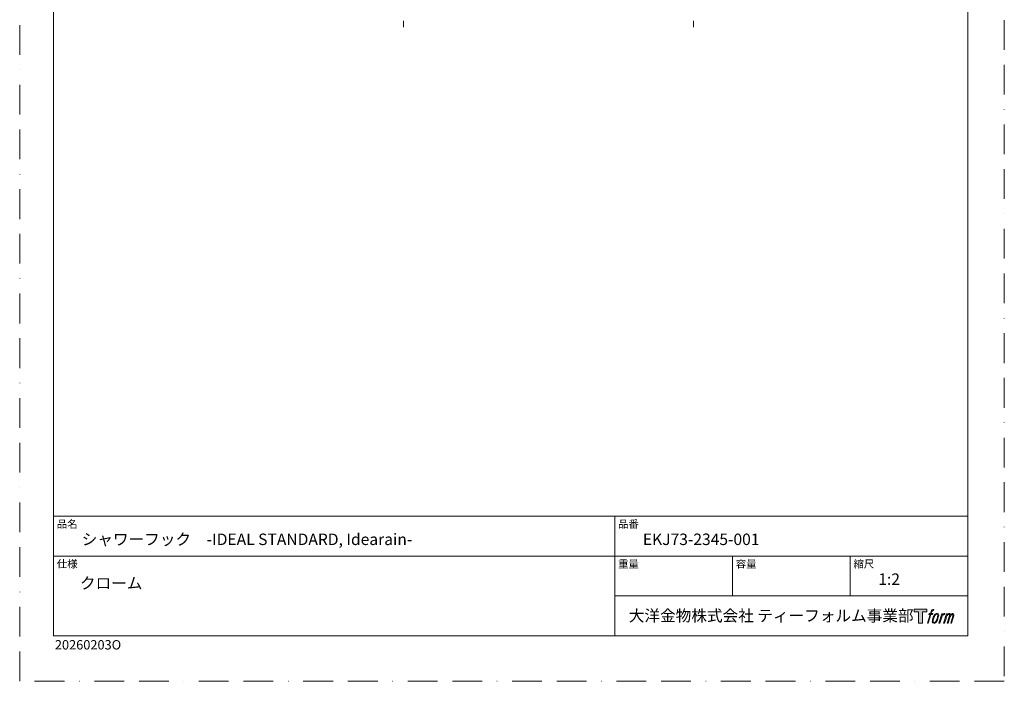
# Model space of a CAD drawing. Units: millimetres. Extents: x 0 to 420, y 0 to 594.
# Drawn here: x 0 to 420, y 0 to 282 of the extents above; entities that cross this region are included whole.
import ezdxf

# ---------------------------------------------------------------- set-up
doc = ezdxf.new("R2010")
doc.units = ezdxf.units.MM
doc.linetypes.add('BORDER', pattern=[44.45, 12.7, -6.35, 12.7, -6.35, 0, -6.35])
doc.layers.add('BORDER', color=4, linetype='BORDER', lineweight=20, plot=False)
doc.layers.add('MODEL', color=7, linetype='Continuous', lineweight=20)
doc.layers.add('TEMPLATE', color=7, linetype='Continuous', lineweight=20)
doc.styles.add('ＭＳ ゴシック', font='msgothic.ttc', dxfattribs={"bigfont": 'ＭＳ ゴシック'})

msp = doc.modelspace()

# ---------------------------------------------------------------- hatches: boundary and pattern name
at = {"layer": 'TEMPLATE'}
h = msp.add_hatch(color=256, dxfattribs=at)
h.paths.add_polyline_path([(386.9584117, 30.78695932), (386.9584117, 29.6050778), (385.08629339, 29.6050778), (385.08629339, 24.78695932), (383.43977076, 24.78695932), (383.43977076, 29.6050778), (381.60083047, 29.6050778), (381.60083047, 30.78695932)])
edge = h.paths.add_edge_path()
edge.add_spline(control_points=[(389.46684879, 30.64408553), (389.69762202, 30.70904304), (389.99553984, 30.65470845), (389.99553984, 30.65470845), (389.99553984, 30.65470845), (389.85241312, 30.22519439), (389.85241312, 30.22519439), (389.85241312, 30.22519439), (389.55994066, 30.29287458), (389.33435986, 30.11499277), (389.15906683, 29.97588312), (389.04550277, 29.60625316), (389.00193988, 29.46571522), (389.00193988, 29.46571522), (388.80772198, 28.86958202), (388.80772198, 28.86958202), (388.80772198, 28.86958202), (389.44454661, 28.86958202), (389.44454661, 28.86958202), (389.44454661, 28.86958202), (389.34550351, 28.49438768), (389.34550351, 28.49438768), (389.34550351, 28.49438768), (388.70348645, 28.49438768), (388.70348645, 28.49438768), (388.70348645, 28.49438768), (387.55479782, 24.78695932), (387.55479782, 24.78695932), (387.55479782, 24.78695932), (387.19515103, 24.78695932), (387.19515103, 24.78695932), (387.19515103, 24.78695932), (388.34488112, 28.49438768), (388.34488112, 28.49438768), (388.34488112, 28.49438768), (387.87113465, 28.49438768), (387.87113465, 28.49438768), (387.87113465, 28.49438768), (387.97044555, 28.86958202), (387.97044555, 28.86958202), (387.97044555, 28.86958202), (388.44911664, 28.86958202), (388.44911664, 28.86958202), (388.44911664, 28.86958202), (388.61842871, 29.38948016), (388.61842871, 29.38948016), (388.75533641, 29.82536202), (388.87150412, 30.05937867), (388.97108283, 30.23581731), (389.06960519, 30.41240473), (389.26459675, 30.58586777), (389.46684879, 30.64408553)], knot_values=[0, 0, 0, 0, 1, 1, 1, 2, 2, 2, 3, 3, 3, 4, 4, 4, 5, 5, 5, 6, 6, 6, 7, 7, 7, 8, 8, 8, 9, 9, 9, 10, 10, 10, 11, 11, 11, 12, 12, 12, 13, 13, 13, 14, 14, 14, 15, 15, 15, 16, 16, 16, 17, 17, 17, 17], degree=3, periodic=0)
edge = h.paths.add_edge_path()
edge.add_spline(control_points=[(390.34196006, 28.64284073), (390.12545486, 28.36279144), (389.95873158, 28.11075749), (389.68881422, 27.31860615), (389.44066344, 26.59401598), (389.28274795, 26.06685736), (389.25889846, 25.42484029), (389.24074725, 24.94707676), (389.53167239, 24.78695932), (389.95822572, 24.78695932), (390.14205875, 24.78695932), (390.60595595, 24.79865346), (390.93630789, 25.20702583), (391.16757211, 25.4939339), (391.38071487, 25.79134586), (391.66646245, 26.76695828), (391.90424324, 27.58257229), (392.0688836, 28.10971602), (392.05671337, 28.40985067), (392.05671337, 28.40985067), (392.05671337, 28.40985067), (392.05671337, 28.40985067), (391.97916904, 28.91055614), (391.61563908, 29.01635386), (391.40794168, 29.01635386), (391.20336866, 29.01635386), (390.65520226, 29.05174871), (390.34196006, 28.64284073)], knot_values=[0, 0, 0, 0, 1, 1, 1, 2, 2, 2, 3, 3, 3, 4, 4, 4, 5, 5, 5, 6, 6, 6, 7, 7, 7, 8, 8, 8, 9, 9, 9, 9], degree=3, periodic=0)
edge = h.paths.add_edge_path()
edge.add_spline(control_points=[(393.37160455, 28.85519496), (393.37160455, 28.85519496), (393.74135353, 28.85519496), (393.74135353, 28.85519496), (393.74135353, 28.85519496), (393.57617756, 28.32635513), (393.57617756, 28.32635513), (393.70168868, 28.47480818), (393.89977487, 28.67252242), (394.06989035, 28.77222015), (394.32400723, 28.9206732), (394.46921687, 28.9402527), (394.62891772, 28.93635465), (394.62891772, 28.93635465), (394.47284711, 28.43630382), (394.47284711, 28.43630382), (394.37120036, 28.47934598), (394.05795817, 28.39741263), (393.87826123, 28.26815224), (393.71620965, 28.1515977), (393.60417803, 28.0524207), (393.47143618, 27.80309455), (393.33970604, 27.55339645), (393.23573831, 27.1552453), (393.05681504, 26.57765013), (393.05681504, 26.57765013), (392.49802571, 24.78695932), (392.49802571, 24.78695932), (392.49802571, 24.78695932), (392.13916745, 24.78695932), (392.13916745, 24.78695932), (392.13916745, 24.78695932), (393.37160455, 28.85519496), (393.37160455, 28.85519496)], knot_values=[0, 0, 0, 0, 1, 1, 1, 2, 2, 2, 3, 3, 3, 4, 4, 4, 5, 5, 5, 6, 6, 6, 7, 7, 7, 8, 8, 8, 9, 9, 9, 10, 10, 10, 11, 11, 11, 11], degree=3, periodic=0)
edge = h.paths.add_edge_path()
edge.add_spline(control_points=[(395.40683078, 28.85739691), (395.40683078, 28.85739691), (395.72965444, 28.85739691), (395.72965444, 28.85739691), (395.72965444, 28.85739691), (395.56656139, 28.32805122), (395.56656139, 28.32805122), (395.70811104, 28.55000178), (395.83516948, 28.64892585), (396.00397569, 28.77675795), (396.17328775, 28.90277492), (396.37426028, 28.92845442), (396.51375676, 28.92845442), (396.68646101, 28.92845442), (396.8531843, 28.89435396), (396.94081594, 28.70506069), (397.0079754, 28.55662251), (397.01109979, 28.53911106), (396.99190712, 28.24610299), (397.1674382, 28.54650544), (397.29708542, 28.67589973), (397.51748866, 28.80022061), (397.74878263, 28.92845442), (397.88360741, 28.93805075), (398.04024338, 28.91496004), (398.27100174, 28.88087445), (398.41829431, 28.79853939), (398.49530303, 28.54832056), (398.57257956, 28.29887539), (398.53083178, 28.1650772), (398.43540405, 27.76796751), (398.39184116, 27.58711009), (398.32881779, 27.36812026), (398.24636371, 27.10754631), (398.24636371, 27.10754631), (397.51748866, 24.78695932), (397.51748866, 24.78695932), (397.51748866, 24.78695932), (397.13839627, 24.78695932), (397.13839627, 24.78695932), (397.13839627, 24.78695932), (397.77654505, 26.81569873), (397.77654505, 26.81569873), (397.90982251, 27.24016914), (398.00004293, 27.55015304), (398.04673021, 27.74450484), (398.10531992, 27.98694246), (398.12864868, 28.06694167), (398.10091602, 28.24339519), (398.07550433, 28.40764872), (397.99251464, 28.51460693), (397.85042938, 28.51460693), (397.69900072, 28.51460693), (397.57634618, 28.49775012), (397.40471314, 28.32532854), (397.23305035, 28.1515977), (397.09120314, 27.94766444), (396.97997493, 27.71312706), (396.86898477, 27.47716139), (396.7564473, 27.17806821), (396.64236251, 26.81569873), (396.64236251, 26.81569873), (396.00397569, 24.78695932), (396.00397569, 24.78695932), (396.00397569, 24.78695932), (395.6474384, 24.78695932), (395.6474384, 24.78695932), (395.6474384, 24.78695932), (396.37735491, 27.10650485), (396.37735491, 27.10650485), (396.45436363, 27.35336124), (396.51220944, 27.55457182), (396.55032697, 27.71183267), (396.6151357, 27.98253856), (396.63328691, 28.16559793), (396.58427865, 28.32805122), (396.53604406, 28.48998378), (396.451269, 28.53134472), (396.3096896, 28.53134472), (396.1909331, 28.53134472), (396.07503319, 28.48038745), (395.9427972, 28.37899362), (395.77631196, 28.25142933), (395.70968811, 28.14667307), (395.62800768, 28.02220341), (395.51779118, 27.85754817), (395.46619415, 27.74670679), (395.37311715, 27.50348064), (395.28001039, 27.25882619), (395.1918729, 26.97412007), (395.13039685, 26.77719437), (395.13039685, 26.77719437), (394.50421002, 24.78695932), (394.50421002, 24.78695932), (394.50421002, 24.78695932), (394.13083079, 24.78695932), (394.13083079, 24.78695932), (394.13083079, 24.78695932), (395.40683078, 28.85739691), (395.40683078, 28.85739691)], knot_values=[0, 0, 0, 0, 1, 1, 1, 2, 2, 2, 3, 3, 3, 4, 4, 4, 5, 5, 5, 6, 6, 6, 7, 7, 7, 8, 8, 8, 9, 9, 9, 10, 10, 10, 11, 11, 11, 12, 12, 12, 13, 13, 13, 14, 14, 14, 15, 15, 15, 16, 16, 16, 17, 17, 17, 18, 18, 18, 19, 19, 19, 20, 20, 20, 21, 21, 21, 22, 22, 22, 23, 23, 23, 24, 24, 24, 25, 25, 25, 26, 26, 26, 27, 27, 27, 28, 28, 28, 29, 29, 29, 30, 30, 30, 31, 31, 31, 32, 32, 32, 33, 33, 33, 33], degree=3, periodic=0)
edge = h.paths.add_edge_path(flags=16)
edge.add_spline(control_points=[(389.64629279, 25.5448763), (389.64471572, 25.82830291), (389.73419224, 26.33186496), (389.96340328, 27.00563176), (390.27560401, 27.91796788), (390.46282924, 28.25142933), (390.62666618, 28.41374872), (390.86602405, 28.65010122), (391.18780624, 28.66188462), (391.28272811, 28.65010122), (391.41782069, 28.63388416), (391.6086464, 28.54546398), (391.62004298, 28.24779909), (391.62914833, 27.99304246), (391.5557401, 27.51593356), (391.29879639, 26.76695828), (391.00266394, 25.89662286), (390.82478213, 25.55448751), (390.68219102, 25.40537982), (390.41355318, 25.12585126), (390.12545486, 25.15269124), (390.08293343, 25.15269124), (390.02770616, 25.15269124), (389.64706645, 25.21261997), (389.64629279, 25.5448763)], knot_values=[0, 0, 0, 0, 1, 1, 1, 2, 2, 2, 3, 3, 3, 4, 4, 4, 5, 5, 5, 6, 6, 6, 7, 7, 7, 8, 8, 8, 8], degree=3, periodic=0)

# ---------------------------------------------------------------- linework, layer by layer
at = {"layer": 'BORDER'}
msp.add_lwpolyline([(0, 0), (0, 594), (420, 594), (420, 0)], close=True, dxfattribs=at)
at = {"layer": 'MODEL'}
for points in [[(163.66979634, 281.84365772), (163.66979634, 281.84365772), (163.66979634, 279.07594717), (163.66979634, 279.07594717)], [(287.35576363, 281.84365772), (287.35576363, 281.84365772), (287.35576363, 279.07594717), (287.35576363, 279.07594717)]]:
    msp.add_open_spline(points, degree=3, dxfattribs=at)
at = {"layer": 'TEMPLATE'}
for p, q in [((404.44042891, 70.4293347), (14.44042891, 70.4293347)), ((253.84042891, 19.4293347), (253.84042891, 70.4293347)), ((404.44042891, 53.4293347), (14.44042891, 53.4293347)), ((304.04042891, 36.4293347), (304.04042891, 53.4293347)), ((354.24042891, 36.4293347), (354.24042891, 53.4293347)), ((404.44042891, 36.4293347), (253.84042891, 36.4293347))]:
    msp.add_line(p, q, dxfattribs=at)
at = {"layer": 'TEMPLATE', "flags": 128}
msp.add_lwpolyline([(404.44042891, 579.4293347), (14.44042891, 579.4293347), (14.44042891, 19.4293347), (404.44042891, 19.4293347), (404.44042891, 579.4293347)], dxfattribs=at)
at = {"layer": 'TEMPLATE'}
msp.add_lwpolyline([(386.9584117, 30.78695932), (386.9584117, 29.6050778), (385.08629339, 29.6050778), (385.08629339, 24.78695932), (383.43977076, 24.78695932), (383.43977076, 29.6050778), (381.60083047, 29.6050778), (381.60083047, 30.78695932), (386.9584117, 30.78695932)], dxfattribs=at)
for points, knots in [([(389.46684879, 30.64408553), (389.69762202, 30.70904304), (389.99553984, 30.65470845), (389.99553984, 30.65470845), (389.99553984, 30.65470845), (389.85241312, 30.22519439), (389.85241312, 30.22519439), (389.85241312, 30.22519439), (389.55994066, 30.29287458), (389.33435986, 30.11499277), (389.15906683, 29.97588312), (389.04550277, 29.60625316), (389.00193988, 29.46571522), (389.00193988, 29.46571522), (388.80772198, 28.86958202), (388.80772198, 28.86958202), (388.80772198, 28.86958202), (389.44454661, 28.86958202), (389.44454661, 28.86958202), (389.44454661, 28.86958202), (389.34550351, 28.49438768), (389.34550351, 28.49438768), (389.34550351, 28.49438768), (388.70348645, 28.49438768), (388.70348645, 28.49438768), (388.70348645, 28.49438768), (387.55479782, 24.78695932), (387.55479782, 24.78695932), (387.55479782, 24.78695932), (387.19515103, 24.78695932), (387.19515103, 24.78695932), (387.19515103, 24.78695932), (388.34488112, 28.49438768), (388.34488112, 28.49438768), (388.34488112, 28.49438768), (387.87113465, 28.49438768), (387.87113465, 28.49438768), (387.87113465, 28.49438768), (387.97044555, 28.86958202), (387.97044555, 28.86958202), (387.97044555, 28.86958202), (388.44911664, 28.86958202), (388.44911664, 28.86958202), (388.44911664, 28.86958202), (388.61842871, 29.38948016), (388.61842871, 29.38948016), (388.75533641, 29.82536202), (388.87150412, 30.05937867), (388.97108283, 30.23581731), (389.06960519, 30.41240473), (389.26459675, 30.58586777), (389.46684879, 30.64408553)], [0, 0, 0, 0, 1, 1, 1, 2, 2, 2, 3, 3, 3, 4, 4, 4, 5, 5, 5, 6, 6, 6, 7, 7, 7, 8, 8, 8, 9, 9, 9, 10, 10, 10, 11, 11, 11, 12, 12, 12, 13, 13, 13, 14, 14, 14, 15, 15, 15, 16, 16, 16, 17, 17, 17, 17]), ([(390.34196006, 28.64284073), (390.12545486, 28.36279144), (389.95873158, 28.11075749), (389.68881422, 27.31860615), (389.44066344, 26.59401598), (389.28274795, 26.06685736), (389.25889846, 25.42484029), (389.24074725, 24.94707676), (389.53167239, 24.78695932), (389.95822572, 24.78695932), (390.14205875, 24.78695932), (390.60595595, 24.79865346), (390.93630789, 25.20702583), (391.16757211, 25.4939339), (391.38071487, 25.79134586), (391.66646245, 26.76695828), (391.90424324, 27.58257229), (392.0688836, 28.10971602), (392.05671337, 28.40985067), (392.05671337, 28.40985067), (392.05671337, 28.40985067), (392.05671337, 28.40985067), (391.97916904, 28.91055614), (391.61563908, 29.01635386), (391.40794168, 29.01635386), (391.20336866, 29.01635386), (390.65520226, 29.05174871), (390.34196006, 28.64284073)], [0, 0, 0, 0, 1, 1, 1, 2, 2, 2, 3, 3, 3, 4, 4, 4, 5, 5, 5, 6, 6, 6, 7, 7, 7, 8, 8, 8, 9, 9, 9, 9]), ([(389.64629279, 25.5448763), (389.64471572, 25.82830291), (389.73419224, 26.33186496), (389.96340328, 27.00563176), (390.27560401, 27.91796788), (390.46282924, 28.25142933), (390.62666618, 28.41374872), (390.86602405, 28.65010122), (391.18780624, 28.66188462), (391.28272811, 28.65010122), (391.41782069, 28.63388416), (391.6086464, 28.54546398), (391.62004298, 28.24779909), (391.62914833, 27.99304246), (391.5557401, 27.51593356), (391.29879639, 26.76695828), (391.00266394, 25.89662286), (390.82478213, 25.55448751), (390.68219102, 25.40537982), (390.41355318, 25.12585126), (390.12545486, 25.15269124), (390.08293343, 25.15269124), (390.02770616, 25.15269124), (389.64706645, 25.21261997), (389.64629279, 25.5448763)], [0, 0, 0, 0, 1, 1, 1, 2, 2, 2, 3, 3, 3, 4, 4, 4, 5, 5, 5, 6, 6, 6, 7, 7, 7, 8, 8, 8, 8]), ([(393.37160455, 28.85519496), (393.37160455, 28.85519496), (393.74135353, 28.85519496), (393.74135353, 28.85519496), (393.74135353, 28.85519496), (393.57617756, 28.32635513), (393.57617756, 28.32635513), (393.70168868, 28.47480818), (393.89977487, 28.67252242), (394.06989035, 28.77222015), (394.32400723, 28.9206732), (394.46921687, 28.9402527), (394.62891772, 28.93635465), (394.62891772, 28.93635465), (394.47284711, 28.43630382), (394.47284711, 28.43630382), (394.37120036, 28.47934598), (394.05795817, 28.39741263), (393.87826123, 28.26815224), (393.71620965, 28.1515977), (393.60417803, 28.0524207), (393.47143618, 27.80309455), (393.33970604, 27.55339645), (393.23573831, 27.1552453), (393.05681504, 26.57765013), (393.05681504, 26.57765013), (392.49802571, 24.78695932), (392.49802571, 24.78695932), (392.49802571, 24.78695932), (392.13916745, 24.78695932), (392.13916745, 24.78695932), (392.13916745, 24.78695932), (393.37160455, 28.85519496), (393.37160455, 28.85519496)], [0, 0, 0, 0, 1, 1, 1, 2, 2, 2, 3, 3, 3, 4, 4, 4, 5, 5, 5, 6, 6, 6, 7, 7, 7, 8, 8, 8, 9, 9, 9, 10, 10, 10, 11, 11, 11, 11]), ([(395.40683078, 28.85739691), (395.40683078, 28.85739691), (395.72965444, 28.85739691), (395.72965444, 28.85739691), (395.72965444, 28.85739691), (395.56656139, 28.32805122), (395.56656139, 28.32805122), (395.70811104, 28.55000178), (395.83516948, 28.64892585), (396.00397569, 28.77675795), (396.17328775, 28.90277492), (396.37426028, 28.92845442), (396.51375676, 28.92845442), (396.68646101, 28.92845442), (396.8531843, 28.89435396), (396.94081594, 28.70506069), (397.0079754, 28.55662251), (397.01109979, 28.53911106), (396.99190712, 28.24610299), (397.1674382, 28.54650544), (397.29708542, 28.67589973), (397.51748866, 28.80022061), (397.74878263, 28.92845442), (397.88360741, 28.93805075), (398.04024338, 28.91496004), (398.27100174, 28.88087445), (398.41829431, 28.79853939), (398.49530303, 28.54832056), (398.57257956, 28.29887539), (398.53083178, 28.1650772), (398.43540405, 27.76796751), (398.39184116, 27.58711009), (398.32881779, 27.36812026), (398.24636371, 27.10754631), (398.24636371, 27.10754631), (397.51748866, 24.78695932), (397.51748866, 24.78695932), (397.51748866, 24.78695932), (397.13839627, 24.78695932), (397.13839627, 24.78695932), (397.13839627, 24.78695932), (397.77654505, 26.81569873), (397.77654505, 26.81569873), (397.90982251, 27.24016914), (398.00004293, 27.55015304), (398.04673021, 27.74450484), (398.10531992, 27.98694246), (398.12864868, 28.06694167), (398.10091602, 28.24339519), (398.07550433, 28.40764872), (397.99251464, 28.51460693), (397.85042938, 28.51460693), (397.69900072, 28.51460693), (397.57634618, 28.49775012), (397.40471314, 28.32532854), (397.23305035, 28.1515977), (397.09120314, 27.94766444), (396.97997493, 27.71312706), (396.86898477, 27.47716139), (396.7564473, 27.17806821), (396.64236251, 26.81569873), (396.64236251, 26.81569873), (396.00397569, 24.78695932), (396.00397569, 24.78695932), (396.00397569, 24.78695932), (395.6474384, 24.78695932), (395.6474384, 24.78695932), (395.6474384, 24.78695932), (396.37735491, 27.10650485), (396.37735491, 27.10650485), (396.45436363, 27.35336124), (396.51220944, 27.55457182), (396.55032697, 27.71183267), (396.6151357, 27.98253856), (396.63328691, 28.16559793), (396.58427865, 28.32805122), (396.53604406, 28.48998378), (396.451269, 28.53134472), (396.3096896, 28.53134472), (396.1909331, 28.53134472), (396.07503319, 28.48038745), (395.9427972, 28.37899362), (395.77631196, 28.25142933), (395.70968811, 28.14667307), (395.62800768, 28.02220341), (395.51779118, 27.85754817), (395.46619415, 27.74670679), (395.37311715, 27.50348064), (395.28001039, 27.25882619), (395.1918729, 26.97412007), (395.13039685, 26.77719437), (395.13039685, 26.77719437), (394.50421002, 24.78695932), (394.50421002, 24.78695932), (394.50421002, 24.78695932), (394.13083079, 24.78695932), (394.13083079, 24.78695932), (394.13083079, 24.78695932), (395.40683078, 28.85739691), (395.40683078, 28.85739691)], [0, 0, 0, 0, 1, 1, 1, 2, 2, 2, 3, 3, 3, 4, 4, 4, 5, 5, 5, 6, 6, 6, 7, 7, 7, 8, 8, 8, 9, 9, 9, 10, 10, 10, 11, 11, 11, 12, 12, 12, 13, 13, 13, 14, 14, 14, 15, 15, 15, 16, 16, 16, 17, 17, 17, 18, 18, 18, 19, 19, 19, 20, 20, 20, 21, 21, 21, 22, 22, 22, 23, 23, 23, 24, 24, 24, 25, 25, 25, 26, 26, 26, 27, 27, 27, 28, 28, 28, 29, 29, 29, 30, 30, 30, 31, 31, 31, 32, 32, 32, 33, 33, 33, 33])]:
    msp.add_open_spline(points, degree=3, knots=knots, dxfattribs=at)

# ---------------------------------------------------------------- texts
at = {"layer": 'TEMPLATE', "attachment_point": 1, "line_spacing_factor": 0.782827, "style": 'ＭＳ ゴシック'}
for s, insert, char_height in [('品名', (15.84042891, 68.74635033), 3.257682292), ('品番', (255.24042891, 68.74635033), 3.257682292), ('シャワーフック\u3000-IDEAL STANDARD, Idearain-', (26.44042891, 63.02985814), 4.8865234375), ('EKJ73-2345-001', (265.84042891, 63.02985814), 4.8865234375), ('仕様', (15.84042891, 51.74635033), 3.257682292), ('重量', (255.24042891, 51.74635033), 3.257682292), ('容量', (305.44042891, 51.74635033), 3.257682292), ('縮尺', (355.64042891, 51.74635033), 3.257682292), ('クローム', (25.69137411, 44.32070274), 4.886523438), ('{1:2}', (366.24042891, 46.02985814), 4.886523438), ('大洋金物株式会社 ティーフォルム事業部', (259.81471016, 30.44725581), 4.8865234375)]:
    msp.add_mtext(s, dxfattribs=dict(at, insert=insert, char_height=char_height))
at = {"layer": 'TEMPLATE', "insert": (15.00779663, 17.57619762), "char_height": 4, "attachment_point": 1, "style": 'ＭＳ ゴシック'}
msp.add_mtext('20260203O', dxfattribs=at)

doc.saveas('drawing.dxf')
